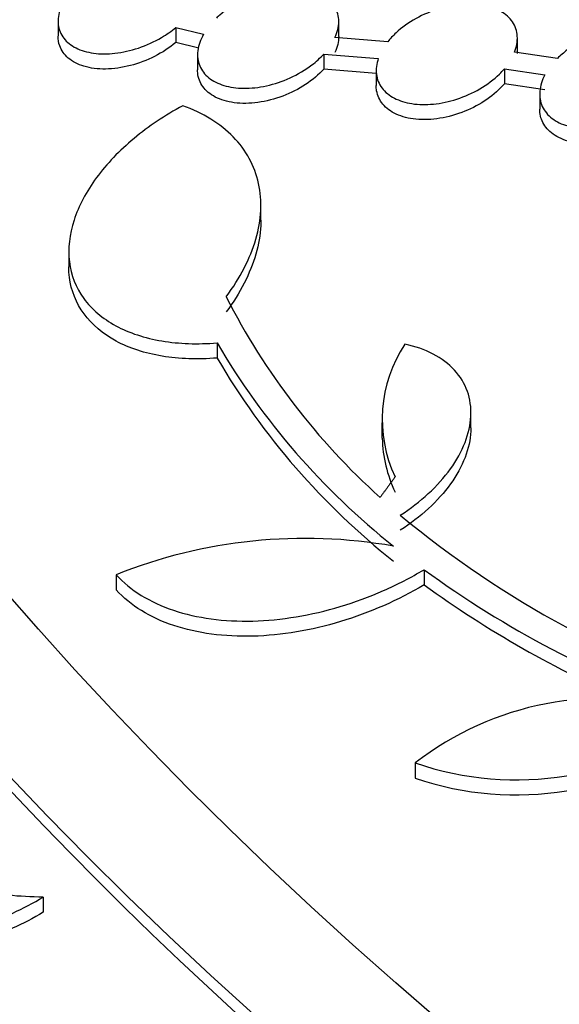
# Model space of a CAD drawing. Units: millimetres. Extents: x 0 to 835, y 0 to 1165.
# Drawn here: x 166 to 170, y 244 to 253 of the extents above; entities that cross this region are included whole.
import ezdxf
from ezdxf import colors
from ezdxf.entities.mleader import LeaderData, LeaderLine
from ezdxf.math import Vec2, Vec3

# ---------------------------------------------------------------- set-up
doc = ezdxf.new("R2010")
doc.units = ezdxf.units.MM
doc.layers.add('DV7_Défaut', color=7, linetype='Continuous')
doc.layers.add('Défaut', color=7, linetype='Continuous')

# ---------------------------------------------------------------- blocks, each defined once
blk = doc.blocks.new('_DOT')
at = {"color": 0}
blk.add_line((0, 0), (-1, 0), dxfattribs=at)
at = {"color": 0, "const_width": 0.333}
blk.add_lwpolyline([(-0.1665, 0, 1), (0.1665, 0, 1)], format="xyb", close=True, dxfattribs=at)
blk = doc.blocks.new('SE6')
at = {"layer": 'DV7_Défaut', "color": 7, "linetype": 'Continuous'}
for p, q in [((165.9435239985484, 252.7693323767552), (165.9435239985484, 252.6409765552769)), ((168.3292727045863, 252.6358497179016), (168.3292727045863, 252.76429839762)), ((166.9433435533937, 252.7126349564359), (166.9433435533942, 252.5842255511101)), ((166.9433435533937, 252.7126349564359), (167.180024518835, 252.65455772638)), ((167.1386879425673, 252.5363241634351), (166.9433435533942, 252.5842255511101)), ((168.7456891540799, 252.5914499014494), (168.297361224776, 252.6274252132996)), ((169.8474810937686, 252.4917991099463), (169.8474810937686, 252.6205974307834)), ((167.1292727045863, 252.4822354626208), (167.1292727045863, 252.353422930669)), ((168.2022928966546, 252.4870012258376), (168.2022928966551, 252.358808722236)), ((168.2022928966546, 252.4870012258376), (168.6654502471681, 252.449700397435)), ((170.1876830677167, 252.4499146530318), (169.8237607521724, 252.5034960717234)), ((168.6474810920202, 252.3230353155946), (168.2022928966551, 252.358808722236)), ((168.6474810920201, 252.3487133610966), (168.6474810920201, 252.2208595957808)), ((169.7367734820962, 252.3622658467114), (169.7367734820963, 252.2343451762412)), ((169.7367734820962, 252.3622658467114), (170.0819001699918, 252.3114687710875)), ((170.0819001699918, 252.183604260584), (169.7367734820962, 252.2343451762412)), ((170.0369839135004, 252.148397034108), (170.0369839135004, 252.0198431647559)), ((167.6670504071223, 251.0693199993107), (167.6670504071223, 251.1974255889762)), ((166.0349358804353, 250.8126167962909), (166.0349358804353, 250.6802487560588)), ((167.2947382081126, 250.0322379219271), (167.2947382081126, 249.9035128417727)), ((169.453038693326, 249.3093678647311), (169.453038693326, 249.438482931725)), ((168.6954469051723, 249.3555866937044), (168.6954469051723, 249.2218481082589)), ((166.4364867111074, 248.0618028311214), (166.4364867111074, 247.9325865176839)), ((169.0542876583594, 248.1043285924461), (169.0542876583594, 247.9756142382549)), ((168.978283987863, 246.4619748885758), (168.978283987863, 246.3329472131707)), ((165.8175523957908, 245.3220684719203), (165.8175523957908, 245.1922263477116))]:
    blk.add_line(p, q, dxfattribs=at)
for centre, radius, start, end in [((172.5898161794, 253.0690966849132), 5.848802078895011, 206.8874798967587, 228.0604009912344), ((172.6543381151087, 253.1710411626698), 6.211070515391794, 210.3550032088043, 231.5771060912981), ((169.8477435032599, 249.3839435255752), 1.149709877863411, 146.3444423228391, 205.2813577382628), ((172.6537412117128, 253.0417926930822), 6.210290944692584, 210.3536194140667, 231.5784300761776), ((169.8484029165603, 249.2553840515768), 1.150333679889517, 181.6771909476965, 205.2702339461879), ((174.4488777194279, 255.3447514426346), 8.789681165811803, 230.446124980655, 252.6044776261177), ((168.0448717088581, 244.0200269385261), 4.350040766125532, 80.0781988354272, 111.6995964183996), ((174.3693652657917, 255.4358377837258), 9.055444605034362, 234.0592535849577, 250.2740475353936), ((174.3679077126159, 255.3056533136347), 9.053398860515982, 234.0612609605551, 246.6968670790623), ((170.5908953942347, 244.3757565249243), 2.636820549221501, 74.10723427274891, 127.7034147989795), ((169.8420215284652, 248.9886347501991), 2.670215833108649, 251.1270297932966, 307.159661220743), ((169.840222197248, 248.8680624138058), 2.677638242423523, 251.2219862024417, 307.0876290314168)]:
    blk.add_arc(centre, radius, start, end, dxfattribs=at)
for centre, major_axis, ratio in [((215.2058413657147, 260.1588741054452), (-62.3, -1.040834085586084e-14), 0.5773502691896258), ((215.2058413657147, 260.7214734300561), (60.50000000000003, 1.607392400382134e-14), 0.5773502691896253), ((215.2058413657147, 261.9047574213759), (-56.50000000000001, 4.392272392013759e-15), 0.5773502691896256), ((215.2058413657147, 262.1863719192451), (55.50000000000004, 1.260447705186772e-14), 0.5773502691896254)]:
    blk.add_ellipse(centre, major_axis=major_axis, ratio=ratio, dxfattribs=at)
for centre, major_axis, ratio, start_param, end_param in [((215.2058413657147, 261.775057548161), (56.49999999999999, 5.665583147960494e-15), 0.5773502691896258, 3.141592653589791, 6.283185307179586), ((215.2058413657147, 260.0274397401589), (62.30000000000003, 1.954337095577495e-14), 0.5773502691896257, 3.141592653589793, 6.283185307179585)]:
    blk.add_ellipse(centre, major_axis=major_axis, ratio=ratio, start_param=start_param, end_param=end_param, dxfattribs=at)
for points, knots in [([(158.8078981110299, 275.3598256853682), (157.9213195444158, 274.3088981491616), (156.2664515664676, 272.0884468831231), (154.3243663737515, 268.5831183980191), (152.9632420665064, 264.9056046766899), (152.2341058539698, 261.1706234717938), (152.1394036508399, 257.4188039895158), (152.6757454682406, 253.6879025525551), (153.8362328625278, 250.0127239889302), (155.6111887007348, 246.426927150577), (157.986520278885, 242.9648785292604), (160.9407952862153, 239.6622683448329), (164.4440456634951, 236.5543248046658), (168.4586999769462, 233.6737627324847), (172.9413784551345, 231.0496874531869), (177.8445736482091, 228.7073385872104), (183.1176314447192, 226.6683785483395), (188.7073099200631, 224.9512038654269), (194.5579106938956, 223.5711735296859), (200.6115562670374, 222.5406155785031), (206.8085909112985, 221.8687494378156), (213.0880607088162, 221.5615948365836), (219.3882208189, 221.6219001777868), (225.6471295744608, 222.0490979862073), (231.803266724685, 222.8393163587022), (237.796156545037, 223.9854487560882), (243.5668959586056, 225.477274716852), (249.0586412975786, 227.301591029839), (254.2169914745395, 229.4423834740457), (258.990338112851, 231.8809074948043), (263.3298721719461, 234.5956985627488), (267.1898524380865, 237.5621267031412), (270.5277576540266, 240.7521030607466), (273.3058688647597, 244.1330431468401), (275.4918751114668, 247.6684475157637), (277.0630291609205, 251.3170894219133), (278.0036599964646, 255.0379041942035), (278.3119539081313, 258.7873385118145), (277.9838316442861, 262.5307862612823), (277.0362289400088, 266.224785291694), (275.4570283652645, 269.8505413348483), (273.5946006450654, 272.8651787532157), (272.1858116441477, 274.666634345281), (271.6305008172401, 275.3257132605059)], [0, 0, 0, 0, 0.02330686174963375, 0.04797914144675439, 0.07247594083751192, 0.09679783805707325, 0.1210031554633945, 0.1451871611931427, 0.169447853178869, 0.1938609148274657, 0.2184473755357059, 0.2431810519257035, 0.2680139400805131, 0.2928992922169618, 0.3178024701293795, 0.3427013067713442, 0.3675862505449003, 0.3924545455563208, 0.4173069574423682, 0.4421461041174927, 0.4669755076662074, 0.4917990987694941, 0.5166209588209558, 0.5414448451356774, 0.5662747052158028, 0.591114705549446, 0.6159688426939722, 0.6408406329000527, 0.6657324781691917, 0.6906444792376424, 0.7155723888730889, 0.740502852385267, 0.7654089979977724, 0.7902501073047663, 0.8149739498963072, 0.8395324258835906, 0.8639089663971741, 0.8881421785372317, 0.9123208435119923, 0.9365433943639517, 0.9608992757184976, 0.9854287845893919, 1, 1, 1, 1]), ([(166.0459927150879, 253.0161695579815), (166.0093707329756, 252.9710893659182), (165.9811084524756, 252.9231527253549), (165.963909037238, 252.876155110053), (165.9465950795306, 252.8288445060328), (165.9400707675737, 252.7811594009104), (165.9453283686923, 252.7373822328378), (165.950417442935, 252.6950082958608), (165.9667046359285, 252.6550985540534), (165.9928768051847, 252.6211735275668), (166.0183766289036, 252.5881200123387), (166.0539353819622, 252.5598317088762), (166.0964722327554, 252.5385124581451), (166.1391954429699, 252.5170998050311), (166.1900582406737, 252.5021279410525), (166.2448690782028, 252.4944872083865), (166.3014113437665, 252.4866051114331), (166.3636049546828, 252.4862942128379), (166.4265991412801, 252.4932524194216), (166.492449197451, 252.5005260794073), (166.560890322962, 252.5159164610575), (166.6266906665354, 252.5380200530961), (166.6951784877904, 252.5610264202126), (166.7626496273597, 252.5919252656366), (166.8237309915353, 252.628228158828), (166.8665814079208, 252.6536957316344), (166.9070131959027, 252.6822009543818), (166.9433435533937, 252.7126349564359)], [0, 0, 0, 0, 0.1147961473781546, 0.1147961473781546, 0.1147961473781546, 0.2304648241734994, 0.2304648241734994, 0.2304648241734994, 0.3423720690484534, 0.3423720690484534, 0.3423720690484534, 0.4513083683519928, 0.4513083683519928, 0.4513083683519928, 0.5606696541848317, 0.5606696541848317, 0.5606696541848317, 0.6734887520417999, 0.6734887520417999, 0.6734887520417999, 0.7914773444053709, 0.7914773444053709, 0.7914773444053709, 0.9143773376711032, 0.9143773376711032, 0.9143773376711032, 1, 1, 1, 1]), ([(168.297361224776, 252.6274252132996), (168.3181288807303, 252.6732750906235), (168.3291980677106, 252.7200296941054), (168.3292723179295, 252.7638696495446), (168.3293468157364, 252.8078557895927), (168.3183093583612, 252.8501137004249), (168.2969157007373, 252.8869244384508), (168.2759811706869, 252.9229451841749), (168.2445610125103, 252.9547466381827), (168.2053754548145, 252.9797293804691), (168.1663878643003, 253.0045859088295), (168.1186995506286, 253.0233763010059), (168.0663023959415, 253.0348400772906), (168.0126866905628, 253.0465704556952), (167.9527625173148, 253.0509611815517), (167.8912709884309, 253.047990612922), (167.8272362555743, 253.044897185712), (167.7598406728985, 253.0337601776341), (167.6942445800335, 253.0156903229931), (167.6258430333268, 252.9968476457509), (167.5575750764373, 252.9699695324742), (167.4947748770445, 252.9372558129262), (167.4303035955773, 252.9036715975699), (167.3698139862187, 252.8629948164025), (167.3184556551607, 252.8185153232693), (167.3086561280919, 252.8100283263599), (167.2991510017891, 252.8013801871438), (167.2899726057198, 252.7925974766925)], [0, 0, 0, 0, 0.1188643183433824, 0.1188643183433824, 0.1188643183433824, 0.2382021214664328, 0.2382021214664328, 0.2382021214664328, 0.3549128589089126, 0.3549128589089126, 0.3549128589089126, 0.4709640996848483, 0.4709640996848483, 0.4709640996848483, 0.5896994507946753, 0.5896994507946753, 0.5896994507946753, 0.7133861579497889, 0.7133861579497889, 0.7133861579497889, 0.8424480457826259, 0.8424480457826259, 0.8424480457826259, 0.9750486797992759, 0.9750486797992759, 0.9750486797992759, 1, 1, 1, 1]), ([(169.8237607521724, 252.5034960717234), (169.84174133341, 252.5493763656374), (169.8497940072, 252.5958901265485), (169.8468885403248, 252.6392231555987), (169.8439741951346, 252.6826885985767), (169.829912737752, 252.7241435033351), (169.8057452955927, 252.7599579841281), (169.7820492336978, 252.7950739119127), (169.7479949847765, 252.8257375693071), (169.7065195962002, 252.8494634781896), (169.6651697717603, 252.8731175583719), (169.6153659904673, 252.89052721797), (169.5612504138213, 252.9005430542415), (169.5058529239398, 252.9107961499838), (169.4445077357864, 252.9135936361507), (169.3820519397227, 252.9090237396713), (169.3170913101838, 252.9042705642906), (169.2492367235383, 252.8914412633009), (169.1836903610049, 252.8717596764044), (169.1155023702361, 252.8512848885787), (169.0479879878994, 252.822850571968), (168.9864526187584, 252.7887729973269), (168.9234510054433, 252.7538834336463), (168.8649733191023, 252.7120972892027), (168.8160361690815, 252.6668089040021), (168.7900181925754, 252.6427308336271), (168.7663538965922, 252.6174061142988), (168.7456891540799, 252.5914499014494)], [0, 0, 0, 0, 0.1136417089254371, 0.1136417089254371, 0.1136417089254371, 0.2276977099775438, 0.2276977099775438, 0.2276977099775438, 0.3394683498688865, 0.3394683498688865, 0.3394683498688865, 0.4508394047471618, 0.4508394047471618, 0.4508394047471618, 0.5648383778427869, 0.5648383778427869, 0.5648383778427869, 0.6834497611234696, 0.6834497611234696, 0.6834497611234696, 0.8069216040204005, 0.8069216040204005, 0.8069216040204005, 0.9334305593231025, 0.9334305593231025, 0.9334305593231025, 1, 1, 1, 1]), ([(167.180024518835, 252.65455772638), (167.1539092497179, 252.6085744551864), (167.1371367569734, 252.5610144702881), (167.1314872257192, 252.5157282049503), (167.1258152643557, 252.4702621413534), (167.1312508314458, 252.4258325685202), (167.1475987427213, 252.3863907336763), (167.1635290980055, 252.3479563164877), (167.1902645480372, 252.3131880020329), (167.2255053256171, 252.2850174487021), (167.260304901707, 252.257199580271), (167.3043084092195, 252.2350489642389), (167.3537839668041, 252.2201488106203), (167.4040947872232, 252.2049971076478), (167.461357813018, 252.1969203567667), (167.520984020194, 252.1962320500002), (167.5829022740556, 252.1955172845452), (167.6489683606026, 252.2027289260129), (167.7141044406605, 252.2170278582307), (167.782121542688, 252.2319592438879), (167.850923060665, 252.2550043167501), (167.9151919999829, 252.2842330322119), (167.9815194536465, 252.3143979344339), (168.0448358041763, 252.3519841553868), (168.0998915343252, 252.393971486029), (168.1377812335855, 252.4228674306741), (168.1724167675229, 252.4542891371715), (168.2022928966546, 252.4870012258376)], [0, 0, 0, 0, 0.1127697856435596, 0.1127697856435596, 0.1127697856435596, 0.2260734515019384, 0.2260734515019384, 0.2260734515019384, 0.3364230762216638, 0.3364230762216638, 0.3364230762216638, 0.4453139835545259, 0.4453139835545259, 0.4453139835545259, 0.5560158345416488, 0.5560158345416488, 0.5560158345416488, 0.6709992123599351, 0.6709992123599351, 0.6709992123599351, 0.7911401401862848, 0.7911401401862848, 0.7911401401862848, 0.9152263918361984, 0.9152263918361984, 0.9152263918361984, 1, 1, 1, 1]), ([(171.1823720316639, 252.2310919076033), (171.209611763996, 252.2773298995332), (171.2274435391677, 252.3254314223519), (171.234019738343, 252.3715131554517), (171.2406224990286, 252.4177810143663), (171.2360091739302, 252.4632955594008), (171.2202776620498, 252.5040115141043), (171.2049496554342, 252.5436831253137), (171.1786322245088, 252.5799082188286), (171.1435558705067, 252.6095809126038), (171.1090494482698, 252.6387714750053), (171.0651521155589, 252.6624270825091), (171.0155905317838, 252.6787790650557), (170.9654978041009, 252.6953062892966), (170.9083190053464, 252.704831817754), (170.8486712239871, 252.7068868174908), (170.7870874337119, 252.7090085170731), (170.7212740997859, 252.7032443205742), (170.6563242204542, 252.6903136298043), (170.5887296318616, 252.6768564112259), (170.5202846345428, 252.6552927331053), (170.4562706016731, 252.6274533385963), (170.3901793686474, 252.5987105797463), (170.3270114487912, 252.562490420233), (170.2719236912098, 252.5217094327732), (170.2415244779322, 252.4992051597752), (170.2131904613792, 252.4750733340701), (170.1876830677167, 252.4499146530318)], [0, 0, 0, 0, 0.1157958061245657, 0.1157958061245657, 0.1157958061245657, 0.2321470595042864, 0.2321470595042864, 0.2321470595042864, 0.3454607637854921, 0.3454607637854921, 0.3454607637854921, 0.456854667416265, 0.456854667416265, 0.456854667416265, 0.5694072542507205, 0.5694072542507205, 0.5694072542507205, 0.6856285345285098, 0.6856285345285098, 0.6856285345285098, 0.8066427140270706, 0.8066427140270706, 0.8066427140270706, 0.9316721534189181, 0.9316721534189181, 0.9316721534189181, 1, 1, 1, 1]), ([(166.9433435533942, 252.5842255511101), (166.8908051390224, 252.5401977897788), (166.8293751368926, 252.5000850874288), (166.7642649499613, 252.4671131876795), (166.6991096241649, 252.4341184295388), (166.6284421382422, 252.4073469573734), (166.5580679009378, 252.3891116860053), (166.4875735254742, 252.3708452846097), (166.4153394711986, 252.3606462329094), (166.347759419087, 252.3597590369448), (166.2820428936802, 252.3588963054977), (166.2188017548617, 252.366852248945), (166.1640583234519, 252.3833181002913), (166.1118433748617, 252.3990234289382), (166.0658506926683, 252.4229536756517), (166.0305058965893, 252.4531817874963), (165.9966724951784, 252.4821173015009), (165.9716374187167, 252.5176402530668), (165.9575828261088, 252.5567097765091), (165.9482320901689, 252.5827033294492), (165.9435567222243, 252.6107396784422), (165.9435677485171, 252.6397181316256)], [0, 0, 0, 0, 0.1565121198825879, 0.1565121198825879, 0.1565121198825879, 0.3131237461599086, 0.3131237461599086, 0.3131237461599086, 0.4701013669722867, 0.4701013669722867, 0.4701013669722867, 0.6227704879995744, 0.6227704879995744, 0.6227704879995744, 0.7683041698648971, 0.7683041698648971, 0.7683041698648971, 0.9074800530264486, 0.9074800530264486, 0.9074800530264486, 1, 1, 1, 1]), ([(168.665450247168, 252.449700397435), (168.6497917790091, 252.4039954434212), (168.6441778125607, 252.3579450839253), (168.6494258948851, 252.3153404849766), (168.6546890158281, 252.2726138006131), (168.6710594137934, 252.232186176465), (168.6972697275707, 252.1975796572137), (168.7230134098657, 252.1635892500591), (168.7589432078674, 252.1342772078688), (168.8019628856576, 252.111982448852), (168.8449838519252, 252.0896870220873), (168.896213657735, 252.0737948838098), (168.9514172097725, 252.0653128427084), (169.0080686029297, 252.0566083404169), (169.0703663667753, 252.0554557865825), (169.1334236303805, 252.0616374764009), (169.1990733004411, 252.0680733074819), (169.2672602865059, 252.082610185982), (169.3327592066735, 252.1039045197355), (169.4008340356692, 252.1260363064143), (169.4678333122543, 252.1560596992765), (169.5284563939738, 252.1915417364047), (169.5903607935347, 252.2277737150722), (169.6473355739682, 252.270722070328), (169.694427761673, 252.3168833462892), (169.7094905977259, 252.3316484223173), (169.7236528249416, 252.3468206300503), (169.7367734820962, 252.3622658467114)], [0, 0, 0, 0, 0.1162619017060559, 0.1162619017060559, 0.1162619017060559, 0.2329198674629705, 0.2329198674629705, 0.2329198674629705, 0.3474378791758221, 0.3474378791758221, 0.3474378791758221, 0.4619013646031118, 0.4619013646031118, 0.4619013646031118, 0.5793622674051815, 0.5793622674051815, 0.5793622674051815, 0.7016992030269192, 0.7016992030269192, 0.7016992030269192, 0.8289333053967163, 0.8289333053967163, 0.8289333053967163, 0.9589535340502936, 0.9589535340502936, 0.9589535340502936, 1, 1, 1, 1]), ([(168.2022928966551, 252.358808722236), (168.159123887519, 252.3115272617744), (168.1057262105336, 252.2667968805797), (168.0467864967983, 252.228218713299), (167.9878283399395, 252.1896284743291), (167.921698203307, 252.1561122460775), (167.8537463247789, 252.1303736483746), (167.7849350438986, 252.104309528966), (167.7123031804452, 252.0855013523184), (167.6420232122302, 252.0757878554511), (167.5727107948597, 252.0662080851966), (167.5036642775366, 252.0652298750155), (167.4412356997802, 252.0733469372586), (167.3812270371315, 252.0811493583189), (167.3255856005579, 252.0976173395285), (167.2796554611249, 252.1215816914945), (167.235823694949, 252.1444512034292), (167.1995861647969, 252.1748139732565), (167.1742875993839, 252.210098058192), (167.1497704626973, 252.2442922790541), (167.1348329333157, 252.2840441347035), (167.1305858542138, 252.3259985577483), (167.1297186302441, 252.3345653587017), (167.1292909353788, 252.3432702621569), (167.1292955159371, 252.3520823515525)], [0, 0, 0, 0, 0.1437224176633458, 0.1437224176633458, 0.1437224176633458, 0.2874418882648657, 0.2874418882648657, 0.2874418882648657, 0.4330738701736086, 0.4330738701736086, 0.4330738701736086, 0.5767591651343776, 0.5767591651343776, 0.5767591651343776, 0.7148397580115735, 0.7148397580115735, 0.7148397580115735, 0.8465036092972564, 0.8465036092972564, 0.8465036092972564, 0.9739842219210824, 0.9739842219210824, 0.9739842219210824, 0.9999999999999999, 0.9999999999999999, 0.9999999999999999, 0.9999999999999999]), ([(170.0819001699918, 252.3114687710874), (170.0571587985143, 252.2651607599886), (170.0420009360395, 252.2173026273956), (170.0380554376131, 252.1717762345753), (170.0340952544889, 252.1260803976822), (170.0413719934934, 252.0814709221359), (170.0595266099745, 252.0419051992877), (170.0772391615551, 252.0033029017675), (170.1058018577114, 251.9684258778486), (170.1427763108292, 251.9402309249237), (170.1792590513561, 251.9124109285479), (170.2248942318828, 251.8903288110157), (170.2758262992564, 251.8755948559908), (170.3274598291278, 251.8606579773968), (170.3858751930031, 251.852856007228), (170.4463851670951, 251.8525108988111), (170.5089741929214, 251.8521539328738), (170.5754298148735, 251.8597443731312), (170.6406256474365, 251.8744290116159), (170.7084759510812, 251.8897115402827), (170.7767598062249, 251.9130732439916), (170.84019055691, 251.9425564724253), (170.9055521601381, 251.9729371798572), (170.9675477023065, 252.0106558377902), (171.0210601185319, 252.0526731279247), (171.0380953742401, 252.0660490008921), (171.0543863135078, 252.0799264613393), (171.0697857606201, 252.0941895708116)], [0, 0, 0, 0, 0.1186940534992674, 0.1186940534992674, 0.1186940534992674, 0.2379157047783421, 0.2379157047783421, 0.2379157047783421, 0.3541774786672195, 0.3541774786672195, 0.3541774786672195, 0.4688159355948471, 0.4688159355948471, 0.4688159355948471, 0.5850030051383601, 0.5850030051383601, 0.5850030051383601, 0.7052042163279355, 0.7052042163279355, 0.7052042163279355, 0.8303666289547988, 0.8303666289547988, 0.8303666289547988, 0.9594318177282265, 0.9594318177282265, 0.9594318177282265, 1, 1, 1, 1]), ([(169.7367734820962, 252.2343451762412), (169.6962690043714, 252.1866505565775), (169.6452557037938, 252.1412013236833), (169.5882337236957, 252.1016680348672), (169.5311944779398, 252.0621227757855), (169.4665736935729, 252.0273899450163), (169.399601044025, 252.0002561063497), (169.3317331455577, 251.9727595593252), (169.2595309724046, 251.952306912852), (169.189086929056, 251.940839842048), (169.1194374015201, 251.9295021046643), (169.0494814093557, 251.926651454348), (168.9855809088695, 251.9329226397462), (168.9239696694742, 251.938969157409), (168.8661953389795, 251.9537045253802), (168.8177511709011, 251.9761190984545), (168.7714283085995, 251.9975521671449), (168.7323149909946, 252.0266330010575), (168.7040164735923, 252.0609128946803), (168.676594569781, 252.0941308874188), (168.6585542911834, 252.1331429089702), (168.6512953932168, 252.1746494691169), (168.6487641306516, 252.1891232917814), (168.6475161349427, 252.2040346440478), (168.6475262073729, 252.2192284917296)], [0, 0, 0, 0, 0.1405782443471534, 0.1405782443471534, 0.1405782443471534, 0.2811495053401402, 0.2811495053401402, 0.2811495053401402, 0.4236882019459695, 0.4236882019459695, 0.4236882019459695, 0.5646780271499483, 0.5646780271499483, 0.5646780271499483, 0.7005900241699339, 0.7005900241699339, 0.7005900241699339, 0.830452557790589, 0.830452557790589, 0.830452557790589, 0.9561819642329291, 0.9561819642329291, 0.9561819642329291, 1, 1, 1, 1]), ([(167.003714814591, 252.0475324582374), (166.851979090264, 251.9662409189306), (166.7138881989017, 251.8737696598323), (166.4648077916729, 251.666625070101), (166.3570821913314, 251.5540861009699), (166.1842352564175, 251.3194889428654), (166.1187971435632, 251.196341790435), (166.0403114312503, 250.9547531220555), (166.0264809192817, 250.8330908756764), (166.0538305354007, 250.6081991862038), (166.0955031446221, 250.5014900789016), (166.2287668580929, 250.3179442261192), (166.3222387754153, 250.238435889408), (166.5470451862562, 250.1166335017861), (166.681286478224, 250.0726647449283), (166.9715038637978, 250.0241114080011), (167.1304145555104, 250.0186704123194), (167.2947382081126, 250.0322379219271)], [0, 0, 0, 0, 0.125, 0.125, 0.25, 0.25, 0.375, 0.375, 0.5, 0.5, 0.625, 0.625, 0.75, 0.75, 0.875, 0.875, 1, 1, 1, 1]), ([(167.3732908188431, 250.4240354529654), (167.4920667435823, 250.5849418049643), (167.576550628993, 250.748775830366), (167.6718439138873, 251.0792884484332), (167.6802036796324, 251.2382279642101), (167.6313255719465, 251.4620766769973), (167.6051100681738, 251.5323390714043), (167.5333188472642, 251.6643709449853), (167.4871823604171, 251.7266744829227), (167.3219134876604, 251.895913647498), (167.1773052306752, 251.9850352677394), (167.003714814591, 252.0475324582374)], [0, 0, 0, 0, 0.2500000000000019, 0.2500000000000019, 0.5000000000000038, 0.5000000000000038, 0.6250000000000024, 0.6250000000000024, 0.7500000000000012, 0.7500000000000012, 1, 1, 1, 1]), ([(171.0697857606202, 251.966471761339), (171.0212552623328, 251.9215073793275), (170.9632312467034, 251.8800572315371), (170.90064206427, 251.8454730652404), (170.8380081084693, 251.8108641590523), (170.7690504601603, 251.7821605422972), (170.6994264654539, 251.7618169956706), (170.629680687803, 251.7414378650902), (170.5572628084593, 251.7288884486035), (170.4884943705867, 251.7255618032136), (170.4213793120163, 251.7223151393792), (170.3557845425542, 251.7277917274343), (170.2978092015185, 251.7418657607878), (170.2421938534523, 251.7553668847082), (170.1919884269349, 251.7771933880287), (170.1519100329907, 251.805609577682), (170.1133601860677, 251.8329420042957), (170.0830909752214, 251.8671416615955), (170.0637306164366, 251.9052935556425), (170.0460358888957, 251.9401631248395), (170.0369850512527, 251.9792070867119), (170.0369878476557, 252.0196040031777)], [0, 0, 0, 0, 0.1504386207360766, 0.1504386207360766, 0.1504386207360766, 0.3009761536930203, 0.3009761536930203, 0.3009761536930203, 0.4518604367304676, 0.4518604367304676, 0.4518604367304676, 0.5991350947365615, 0.5991350947365615, 0.5991350947365615, 0.7403453680528725, 0.7403453680528725, 0.7403453680528725, 0.8760559392890694, 0.8760559392890694, 0.8760559392890694, 1, 1, 1, 1]), ([(167.6670549557341, 251.0740297535987), (167.6670323457012, 251.0593100893258), (167.6666566700181, 251.0445023462856), (167.6620638373025, 250.9503967536046), (167.6479435918917, 250.8680675106037), (167.577304873573, 250.622465248142), (167.4920002336897, 250.4562499568623), (167.3732908188431, 250.2953861241926)], [0, 0, 0, 0, 0.05898557437392462, 0.05898557437392462, 0.3726570495826214, 0.3726570495826214, 1, 1, 1, 1]), ([(167.2947382081126, 249.9035128417727), (167.130547914364, 249.8899224101057), (166.9750228747022, 249.8949365829415), (166.6819163185263, 249.9435212016625), (166.5503384522028, 249.9863823811208), (166.2102098786667, 250.169466643624), (166.0688947693197, 250.3628952621245), (166.0367987533839, 250.6184638372283), (166.0349642447327, 250.6483608431622), (166.0349590455689, 250.6786419221772)], [0, 0, 0, 0, 0.2347389984504943, 0.2347389984504943, 0.4694779969009886, 0.4694779969009886, 0.9389559938019775, 0.9389559938019775, 1, 1, 1, 1]), ([(168.851578034441, 248.567677499326), (168.939076681352, 248.623864066499), (169.018600800829, 248.6850040843098), (169.1620453105227, 248.8169778060042), (169.226023839237, 248.8883504238471), (169.3306544383132, 249.0336463821786), (169.3727463772894, 249.1093391454732), (169.4318292693041, 249.2610421426923), (169.4486554165809, 249.3357921258865), (169.4559446917991, 249.4830134574895), (169.4459637235757, 249.5541952190155), (169.399427527498, 249.6855772479447), (169.3620676148639, 249.747255001526), (169.264074781701, 249.8538963053242), (169.2022741477247, 249.9003661312778), (169.0595431055568, 249.9746589818558), (168.9794868416095, 250.0025250489624), (168.8907431144471, 250.0211115246687)], [0, 0, 0, 0, 0.1250000000000007, 0.1250000000000007, 0.2500000000000013, 0.2500000000000013, 0.375000000000002, 0.375000000000002, 0.5000000000000027, 0.5000000000000027, 0.6250000000000033, 0.6250000000000033, 0.7500000000000022, 0.7500000000000022, 0.8750000000000011, 0.8750000000000011, 1, 1, 1, 1]), ([(169.4530120479474, 249.3110103172441), (169.4530343777909, 249.3012969749888), (169.4528099303196, 249.2915358719526), (169.4452490091219, 249.1349013304234), (169.3838179421361, 248.9791872547999), (169.173761671491, 248.6870097327394), (169.0263762335096, 248.5513029765457), (168.851578034441, 248.4390063575052)], [0, 0, 0, 0, 0.03230124594899663, 0.03230124594899663, 0.5161506229744983, 0.5161506229744983, 1, 1, 1, 1]), ([(166.4364867111074, 248.0618028311214), (166.4977118101488, 247.9952205544793), (166.5694448255002, 247.9368690486757), (166.7329301805174, 247.8358451422484), (166.8259389548667, 247.7928638960214), (167.0254250922879, 247.7259750534662), (167.1319256251496, 247.7016840823622), (167.3582010298249, 247.6710750662434), (167.4773962242852, 247.6650733008384), (167.8397586460954, 247.6743231749308), (168.0954245157264, 247.7172823275822), (168.466136846189, 247.8287771043423), (168.5897397820553, 247.874364434742), (168.8282513435569, 247.9792164173099), (168.9433667857759, 248.0383665062492), (169.0542876583594, 248.1043285924461)], [0, 0, 0, 0, 0.1249999999999986, 0.1249999999999986, 0.2499999999999971, 0.2499999999999971, 0.3749999999999957, 0.3749999999999957, 0.4999999999999942, 0.4999999999999942, 0.7499999999999944, 0.7499999999999944, 0.8749999999999972, 0.8749999999999972, 1, 1, 1, 1]), ([(169.0542876583594, 247.9756142382549), (168.8322678346041, 247.8435205603195), (168.5934112229487, 247.7383666439833), (168.2196483104953, 247.6256391512867), (168.0951920530218, 247.5964564447794), (167.8465390843201, 247.554792186818), (167.720941159232, 247.5423201331148), (167.478155796993, 247.5359406853329), (167.3610572738494, 247.5417767068743), (167.1356111589309, 247.571853033939), (167.0264858212911, 247.5965533613692), (166.7277376841445, 247.6964036836481), (166.5590729544814, 247.7992749951871), (166.4364867111074, 247.9325865176839)], [0, 0, 0, 0, 0.2500000000000058, 0.2500000000000058, 0.3750000000000065, 0.3750000000000065, 0.5000000000000072, 0.5000000000000072, 0.6250000000000064, 0.6250000000000064, 0.7500000000000057, 0.7500000000000057, 1, 1, 1, 1]), ([(165.8175523957908, 245.3220684719203), (165.6126800146576, 245.3221485335621), (165.4197646302116, 245.3429121367276), (165.0581632081648, 245.4263928631538), (164.8912975422594, 245.4895438519116), (164.6034729082914, 245.6525693810087), (164.4788199081713, 245.7549133577876), (164.2859735155828, 245.9873565455258), (164.215233198434, 246.1192863192266), (164.1731055851221, 246.2631374852523)], [0, 0, 0, 0, 0.25, 0.25, 0.5, 0.5, 0.75, 0.75, 1, 1, 1, 1]), ([(163.762168884948, 245.1473268618808), (163.8842670103563, 245.0670104464258), (164.0297475068737, 245.0109066782334), (164.3597733532281, 244.9468577141693), (164.538546577889, 244.9403025114725), (164.9104097081076, 244.9752755282142), (165.099953279009, 245.0165768789362), (165.4714988183265, 245.1411086405815), (165.6487686425525, 245.2221964115782), (165.8175523957908, 245.3220684719203)], [0, 0, 0, 0, 0.25, 0.25, 0.5, 0.5, 0.75, 0.75, 1, 1, 1, 1]), ([(165.8175523957908, 245.1922263477116), (165.648771701112, 245.0923035061276), (165.471213791997, 245.0109906621429), (165.0983189842111, 244.8860620040143), (164.9102975046342, 244.8451919658743), (164.3534408474549, 244.7926475593341), (164.0064106384474, 244.8563934089636), (163.7621688849485, 245.0170369794546)], [0, 0, 0, 0, 0.250000000000001, 0.250000000000001, 0.500000000000002, 0.500000000000002, 1, 1, 1, 1])]:
    blk.add_open_spline(points, degree=3, knots=knots, dxfattribs=at)
for points, degree in [([(168.3289747743376, 252.6359652242777), (168.3289658004961, 252.5920302383067), (168.3183893641946, 252.5457050413231), (168.2973612247769, 252.4992698370788)], 3), ([(168.8081510545989, 248.8929441936573), (168.7444563961135, 248.8057667584554), (168.6807879427098, 248.7184663854227)], 2)]:
    blk.add_open_spline(points, degree=degree, dxfattribs=at)

msp = doc.modelspace()

# ---------------------------------------------------------------- block references
at = {"layer": 'Défaut'}
msp.add_blockref('SE6', (0, 0), dxfattribs=at)

# ---------------------------------------------------------------- leaders
at = {"layer": 'Défaut', "color": 7, "linetype": 'Continuous'}
ml = msp.add_multileader_mtext('Standard', dxfattribs=at)
ml.set_content('{\\pxsm0.9;\\fSolid Edge ISO|b1||i0||c0|p34;\\W1.;12/02/2009\\P}', color=256)
ml.set_leader_properties()
ml.set_arrow_properties(name='DOT')
ml.build(insert=Vec2(0, 0))
ml.multileader.update_dxf_attribs({"leader_type": 0, "dogleg_length": 0, "arrow_head_size": 12})
ctx = ml.context
ctx.base_point, ctx.char_height, ctx.arrow_head_size, ctx.landing_gap_size = Vec3(747.0161434233805, 1157.46021925407), 12, 12, 4.199999999999999
notes = []
notes.append((ctx, [(0, (0, 0, 0), (0, 0), (1, 0), 1, [])]))
ctx.mtext.insert = Vec3(749.0161434233805, 1163.58033937419)
for ctx, leaders in notes:
    for number, flags, end, landing, length, lines in leaders:
        leader = LeaderData()
        leader.index, (leader.has_last_leader_line, leader.has_dogleg_vector, leader.attachment_direction) = number, flags
        leader.last_leader_point, leader.dogleg_vector, leader.dogleg_length = Vec3(end), Vec3(landing), length
        for number, points, colour, breaks in lines:
            line = LeaderLine()
            line.index, line.vertices, line.color, line.breaks = number, Vec3.list(points), colors.encode_raw_color(colour), breaks
            leader.lines.append(line)
        ctx.leaders.append(leader)

doc.saveas('drawing.dxf')
